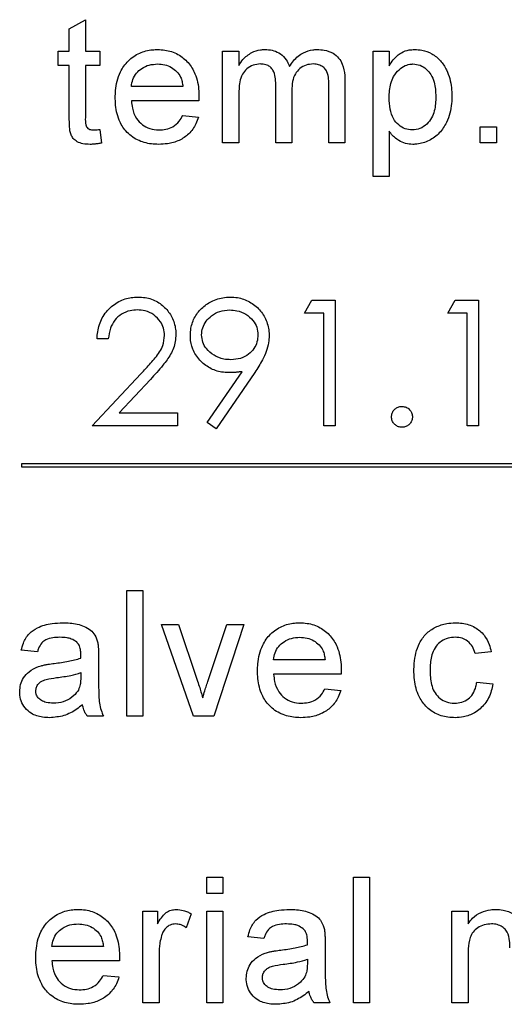
# Model space of a CAD drawing. Extents: x 0.5 to 33.5, y 0.5 to 21.5.
# Drawn here: x 4.9 to 4.9, y 8.3 to 8.4 of the extents above; entities that cross this region are included whole.
import ezdxf

# ---------------------------------------------------------------- set-up
doc = ezdxf.new("R2010")
doc.units = 0
doc.header["$MEASUREMENT"] = 0
doc.layers.get('0').update_dxf_attribs({"linetype": 'CONTINUOUS'})

msp = doc.modelspace()

# ---------------------------------------------------------------- linework, layer by layer
at = {"color": 7, "linetype": 'Continuous'}
for p, q in [((4.856387, 8.403245), (4.857491, 8.403873)), ((4.857491, 8.403873), (4.857491, 8.401713)), ((4.856387, 8.401713), (4.856387, 8.403245)), ((4.855614, 8.400719), (4.855614, 8.401713)), ((4.855614, 8.401713), (4.856387, 8.401713)), ((4.857491, 8.401713), (4.858484, 8.401713)), ((4.858484, 8.401713), (4.858484, 8.400719)), ((4.866912, 8.401713), (4.868016, 8.401713)), ((4.866912, 8.395419), (4.866912, 8.401713)), ((4.868016, 8.401713), (4.868016, 8.400731)), ((4.877233, 8.393101), (4.877233, 8.401713)), ((4.877233, 8.401713), (4.878337, 8.401713)), ((4.878337, 8.401713), (4.878337, 8.400714)), ((4.856387, 8.400719), (4.855614, 8.400719)), ((4.856387, 8.397188), (4.856387, 8.400719)), ((4.857491, 8.400719), (4.857491, 8.397148)), ((4.858484, 8.400719), (4.857491, 8.400719)), ((4.875303, 8.399719), (4.875303, 8.395419)), ((4.864182, 8.399284), (4.860649, 8.399284)), ((4.870555, 8.395419), (4.870555, 8.399434)), ((4.87166, 8.39901), (4.87166, 8.395419)), ((4.874199, 8.395419), (4.874199, 8.399311)), ((4.865281, 8.39829), (4.860649, 8.39829)), ((4.868016, 8.398625), (4.868016, 8.395419)), ((4.86417, 8.397296), (4.865251, 8.397186)), ((4.858484, 8.39633), (4.858595, 8.395404)), ((4.884586, 8.395419), (4.884586, 8.396523)), ((4.884586, 8.396523), (4.88569, 8.396523)), ((4.88569, 8.396523), (4.88569, 8.395419)), ((4.878337, 8.396209), (4.878337, 8.393101)), ((4.868016, 8.395419), (4.866912, 8.395419)), ((4.87166, 8.395419), (4.870555, 8.395419)), ((4.875303, 8.395419), (4.874199, 8.395419)), ((4.88569, 8.395419), (4.884586, 8.395419)), ((4.878337, 8.393101), (4.877233, 8.393101)), ((4.872534, 8.38372), (4.87304, 8.384603)), ((4.87304, 8.384603), (4.874632, 8.384603)), ((4.874632, 8.384603), (4.874632, 8.375991)), ((4.882361, 8.38372), (4.882867, 8.384603)), ((4.882867, 8.384603), (4.884459, 8.384603)), ((4.884459, 8.384603), (4.884459, 8.375991)), ((4.873859, 8.38372), (4.872534, 8.38372)), ((4.873859, 8.375991), (4.873859, 8.38372)), ((4.883686, 8.38372), (4.882361, 8.38372)), ((4.883686, 8.375991), (4.883686, 8.38372)), ((4.859064, 8.381953), (4.858291, 8.381953)), ((4.85796, 8.375991), (4.8613, 8.379556)), ((4.865844, 8.3762), (4.868239, 8.3797)), ((4.869113, 8.379649), (4.866462, 8.37577)), ((4.861959, 8.379174), (4.859804, 8.376875)), ((4.859804, 8.376875), (4.863812, 8.376875)), ((4.863812, 8.376875), (4.863812, 8.375991)), ((4.863812, 8.375991), (4.85796, 8.375991)), ((4.866462, 8.37577), (4.865844, 8.3762)), ((4.874632, 8.375991), (4.873859, 8.375991)), ((4.884459, 8.375991), (4.883686, 8.375991)), ((4.853125, 8.373397), (4.914641, 8.373397)), ((4.853125, 8.373151), (4.853125, 8.373397)), ((4.914641, 8.373151), (4.853125, 8.373151)), ((4.860339, 8.364661), (4.861444, 8.364661)), ((4.860339, 8.356049), (4.860339, 8.364661)), ((4.861444, 8.364661), (4.861444, 8.356049)), ((4.862724, 8.362343), (4.863892, 8.362343)), ((4.864912, 8.356049), (4.862724, 8.362343)), ((4.863892, 8.362343), (4.865147, 8.358573)), ((4.865926, 8.358502), (4.867187, 8.362343)), ((4.868355, 8.362343), (4.866311, 8.356049)), ((4.867187, 8.362343), (4.868355, 8.362343)), ((4.854201, 8.360466), (4.853096, 8.360576)), ((4.885337, 8.360466), (4.884233, 8.360355)), ((4.858396, 8.360129), (4.858396, 8.358782)), ((4.873942, 8.359914), (4.870409, 8.359914)), ((4.857182, 8.35903), (4.857177, 8.358709)), ((4.875041, 8.35892), (4.870409, 8.35892)), ((4.87393, 8.357926), (4.875012, 8.357816)), ((4.884343, 8.358368), (4.885447, 8.358258)), ((4.858728, 8.356049), (4.857623, 8.356049)), ((4.861444, 8.356049), (4.860339, 8.356049)), ((4.866311, 8.356049), (4.864912, 8.356049)), ((4.865816, 8.344976), (4.86692, 8.344976)), ((4.865816, 8.343872), (4.865816, 8.344976)), ((4.86692, 8.344976), (4.86692, 8.343872)), ((4.875886, 8.336364), (4.875886, 8.344976)), ((4.875886, 8.344976), (4.87699, 8.344976)), ((4.87699, 8.344976), (4.87699, 8.336364)), ((4.86692, 8.343872), (4.865816, 8.343872)), ((4.861444, 8.342658), (4.862437, 8.342658)), ((4.861444, 8.336364), (4.861444, 8.342658)), ((4.862437, 8.342658), (4.862437, 8.34178)), ((4.864756, 8.342473), (4.864411, 8.341516)), ((4.865816, 8.342658), (4.86692, 8.342658)), ((4.865816, 8.336364), (4.865816, 8.342658)), ((4.86692, 8.342658), (4.86692, 8.336364)), ((4.882643, 8.336364), (4.882643, 8.342658)), ((4.882643, 8.342658), (4.883747, 8.342658)), ((4.883747, 8.342658), (4.883747, 8.34178)), ((4.869747, 8.340781), (4.868642, 8.340891)), ((4.858728, 8.340229), (4.855194, 8.340229)), ((4.873942, 8.340444), (4.873942, 8.339097)), ((4.862548, 8.339708), (4.862548, 8.336364)), ((4.883747, 8.339739), (4.883747, 8.336364)), ((4.859826, 8.339235), (4.855194, 8.339235)), ((4.872728, 8.339345), (4.872723, 8.339024)), ((4.858715, 8.338241), (4.859797, 8.338131)), ((4.862548, 8.336364), (4.861444, 8.336364)), ((4.86692, 8.336364), (4.865816, 8.336364)), ((4.874274, 8.336364), (4.873169, 8.336364)), ((4.87699, 8.336364), (4.875886, 8.336364)), ((4.883747, 8.336364), (4.882643, 8.336364))]:
    msp.add_line(p, q, dxfattribs=at)
for points, knots in [([(4.859544, 8.398513), (4.859548, 8.398677), (4.859562, 8.399281), (4.859776, 8.4002), (4.860406, 8.401086), (4.861183, 8.401622), (4.861909, 8.401808), (4.862331, 8.40182), (4.862453, 8.401823)], [0, 0, 0, 0, 0.099343, 0.366432, 0.55552, 0.744671, 0.925865, 1, 1, 1, 1]), ([(4.862453, 8.401823), (4.862618, 8.401817), (4.863098, 8.401797), (4.863854, 8.401544), (4.864575, 8.400958), (4.865108, 8.400085), (4.865273, 8.399243), (4.865283, 8.398703), (4.865286, 8.398573)], [0, 0, 0, 0, 0.101635, 0.29698, 0.480716, 0.665631, 0.919393, 1, 1, 1, 1]), ([(4.868016, 8.400731), (4.868106, 8.400869), (4.868338, 8.401225), (4.868847, 8.401625), (4.869398, 8.401807), (4.869709, 8.401819), (4.869814, 8.401823)], [0, 0, 0, 0, 0.224228, 0.576947, 0.857217, 1, 1, 1, 1]), ([(4.869814, 8.401823), (4.869979, 8.401815), (4.87031, 8.401799), (4.870801, 8.401611), (4.871207, 8.401262), (4.8714, 8.400902), (4.871472, 8.400698), (4.871487, 8.400655)], [0, 0, 0, 0, 0.224646, 0.451079, 0.703797, 0.938675, 1, 1, 1, 1]), ([(4.871487, 8.400655), (4.87158, 8.400791), (4.871837, 8.40117), (4.872374, 8.401616), (4.872973, 8.401806), (4.873294, 8.401819), (4.873395, 8.401823)], [0, 0, 0, 0, 0.2109519, 0.5880296, 0.8697829, 1, 1, 1, 1]), ([(4.873395, 8.401823), (4.87356, 8.401816), (4.873937, 8.401799), (4.874464, 8.401617), (4.87489, 8.40126), (4.87519, 8.400736), (4.875294, 8.400198), (4.875301, 8.399828), (4.875303, 8.399719)], [0, 0, 0, 0, 0.152104, 0.348846, 0.503028, 0.656917, 0.898805, 1, 1, 1, 1]), ([(4.878337, 8.400714), (4.878425, 8.400852), (4.878648, 8.4012), (4.879106, 8.401614), (4.879648, 8.401806), (4.879961, 8.401818), (4.880086, 8.401823)], [0, 0, 0, 0, 0.226379, 0.568844, 0.827587, 1, 1, 1, 1]), ([(4.880086, 8.401823), (4.880251, 8.401815), (4.880658, 8.401795), (4.88129, 8.401561), (4.881883, 8.401085), (4.882384, 8.400292), (4.882614, 8.39943), (4.882636, 8.398811), (4.882643, 8.398613)], [0, 0, 0, 0, 0.107366, 0.265456, 0.430515, 0.595418, 0.870382, 1, 1, 1, 1]), ([(4.860649, 8.399284), (4.860672, 8.399448), (4.86072, 8.399778), (4.860976, 8.400217), (4.861369, 8.400559), (4.861873, 8.400794), (4.862254, 8.400817), (4.862448, 8.40083)], [0, 0, 0, 0, 0.188758, 0.379207, 0.565245, 0.77968, 1, 1, 1, 1]), ([(4.862448, 8.40083), (4.862613, 8.40082), (4.862943, 8.400801), (4.863412, 8.400622), (4.863657, 8.400407), (4.863776, 8.400302)], [0, 0, 0, 0, 0.33675, 0.67571, 1, 1, 1, 1]), ([(4.869496, 8.40083), (4.86933, 8.400813), (4.868997, 8.400779), (4.868556, 8.400528), (4.86823, 8.400116), (4.868033, 8.399463), (4.868023, 8.39895), (4.868016, 8.398625)], [0, 0, 0, 0, 0.165109, 0.331137, 0.490213, 0.676794, 1, 1, 1, 1]), ([(4.870555, 8.399434), (4.87055, 8.399598), (4.870539, 8.399929), (4.870416, 8.40034), (4.870205, 8.400621), (4.869937, 8.40078), (4.869687, 8.400827), (4.869528, 8.400829), (4.869496, 8.40083)], [0, 0, 0, 0, 0.246138, 0.494567, 0.627758, 0.761668, 0.95234, 1, 1, 1, 1]), ([(4.873129, 8.40083), (4.872963, 8.400817), (4.872628, 8.400791), (4.872194, 8.40054), (4.871853, 8.400148), (4.871683, 8.399611), (4.871668, 8.399215), (4.87166, 8.39901)], [0, 0, 0, 0, 0.187625, 0.376802, 0.551404, 0.766356, 1, 1, 1, 1]), ([(4.874199, 8.399311), (4.874196, 8.399475), (4.874191, 8.399803), (4.874124, 8.400239), (4.873911, 8.400547), (4.87365, 8.400731), (4.873377, 8.400821), (4.873196, 8.400827), (4.873129, 8.40083)], [0, 0, 0, 0, 0.230835, 0.463621, 0.604565, 0.744829, 0.906989, 1, 1, 1, 1]), ([(4.878337, 8.398514), (4.878341, 8.398678), (4.878356, 8.399174), (4.878532, 8.399876), (4.878974, 8.400434), (4.879406, 8.400738), (4.879752, 8.400825), (4.879934, 8.400829), (4.879964, 8.40083)], [0, 0, 0, 0, 0.1569202, 0.4749444, 0.6678953, 0.8262368, 0.9718527, 1, 1, 1, 1]), ([(4.879964, 8.40083), (4.880131, 8.400813), (4.880467, 8.40078), (4.880891, 8.400493), (4.881233, 8.400096), (4.881501, 8.399453), (4.881524, 8.398929), (4.881539, 8.398597)], [0, 0, 0, 0, 0.16337, 0.32755, 0.487858, 0.675433, 1, 1, 1, 1]), ([(4.863776, 8.400302), (4.863867, 8.400185), (4.864026, 8.399979), (4.864136, 8.399619), (4.864166, 8.399397), (4.864182, 8.399284)], [0, 0, 0, 0, 0.394825, 0.693002, 1, 1, 1, 1]), ([(4.862512, 8.395309), (4.862348, 8.395315), (4.861852, 8.395332), (4.861035, 8.395561), (4.860254, 8.396161), (4.859716, 8.397055), (4.859556, 8.397871), (4.859547, 8.398391), (4.859544, 8.398513)], [0, 0, 0, 0, 0.099915, 0.302071, 0.504766, 0.683114, 0.926027, 1, 1, 1, 1]), ([(4.860649, 8.39829), (4.860665, 8.398127), (4.860706, 8.397708), (4.860933, 8.397117), (4.861381, 8.396638), (4.86192, 8.396349), (4.862323, 8.396318), (4.862529, 8.396303)], [0, 0, 0, 0, 0.1618357, 0.4138342, 0.6058517, 0.7981032, 1, 1, 1, 1]), ([(4.865286, 8.398573), (4.865285, 8.398532), (4.865285, 8.398464), (4.865283, 8.39837), (4.865281, 8.398317), (4.865281, 8.39829)], [0, 0, 0, 0, 0.434798, 0.717264, 1, 1, 1, 1]), ([(4.879919, 8.396303), (4.879752, 8.396318), (4.879416, 8.396349), (4.878963, 8.396637), (4.87858, 8.397092), (4.878367, 8.397757), (4.878347, 8.398251), (4.878337, 8.398514)], [0, 0, 0, 0, 0.163336, 0.328006, 0.51368, 0.740331, 1, 1, 1, 1]), ([(4.881539, 8.398597), (4.881535, 8.398433), (4.881523, 8.397938), (4.88137, 8.397247), (4.880934, 8.396684), (4.880466, 8.39636), (4.880099, 8.396321), (4.879919, 8.396303)], [0, 0, 0, 0, 0.156957, 0.474877, 0.651896, 0.829249, 1, 1, 1, 1]), ([(4.882643, 8.398613), (4.882638, 8.398449), (4.882622, 8.397834), (4.882392, 8.396936), (4.881817, 8.396056), (4.881095, 8.395538), (4.880436, 8.395328), (4.880052, 8.395313), (4.879957, 8.395309)], [0, 0, 0, 0, 0.103775, 0.388718, 0.57259, 0.756974, 0.940028, 1, 1, 1, 1]), ([(4.857817, 8.395309), (4.857652, 8.395315), (4.857348, 8.395325), (4.856942, 8.395465), (4.856662, 8.395694), (4.856445, 8.396043), (4.856398, 8.396561), (4.856391, 8.396967), (4.856387, 8.397188)], [0, 0, 0, 0, 0.177147, 0.327048, 0.453237, 0.559874, 0.760978, 1, 1, 1, 1]), ([(4.857491, 8.397148), (4.857487, 8.396982), (4.857481, 8.396768), (4.857562, 8.396517), (4.857661, 8.396403), (4.857816, 8.396316), (4.857955, 8.396305), (4.858041, 8.396303), (4.858052, 8.396303)], [0, 0, 0, 0, 0.4142388, 0.534987, 0.6557514, 0.7831186, 0.9743489, 1, 1, 1, 1]), ([(4.865251, 8.397186), (4.865198, 8.39703), (4.865054, 8.396606), (4.864626, 8.396012), (4.863932, 8.395541), (4.8632, 8.395336), (4.862718, 8.395317), (4.862512, 8.395309)], [0, 0, 0, 0, 0.137634, 0.374072, 0.597214, 0.827249, 1, 1, 1, 1]), ([(4.862529, 8.396303), (4.862694, 8.396311), (4.863025, 8.396327), (4.863526, 8.396505), (4.863931, 8.396848), (4.864096, 8.397158), (4.86417, 8.397296)], [0, 0, 0, 0, 0.2421648, 0.4861867, 0.7698987, 1, 1, 1, 1]), ([(4.858052, 8.396303), (4.858093, 8.396303), (4.858175, 8.396305), (4.858319, 8.396314), (4.858422, 8.396324), (4.858484, 8.39633)], [0, 0, 0, 0, 0.283627, 0.567046, 1, 1, 1, 1]), ([(4.879957, 8.395309), (4.879791, 8.39532), (4.879459, 8.395342), (4.878919, 8.39559), (4.878554, 8.395913), (4.878371, 8.396163), (4.878337, 8.396209)], [0, 0, 0, 0, 0.257034, 0.515578, 0.910517, 1, 1, 1, 1]), ([(4.858595, 8.395404), (4.858515, 8.395388), (4.858346, 8.395354), (4.858087, 8.395317), (4.857907, 8.395312), (4.857817, 8.395309)], [0, 0, 0, 0, 0.3134576, 0.6557008, 1, 1, 1, 1]), ([(4.858291, 8.381953), (4.858302, 8.382117), (4.858333, 8.382613), (4.858604, 8.383424), (4.859239, 8.384206), (4.860069, 8.384703), (4.860723, 8.384817), (4.861056, 8.384823), (4.8611, 8.384824)], [0, 0, 0, 0, 0.110547, 0.334287, 0.56164, 0.775261, 0.970897, 1, 1, 1, 1]), ([(4.8611, 8.384824), (4.861264, 8.384817), (4.861727, 8.384798), (4.862447, 8.384552), (4.863107, 8.383986), (4.86357, 8.383258), (4.863691, 8.38264), (4.8637, 8.382307), (4.863701, 8.382264)], [0, 0, 0, 0, 0.121376, 0.342358, 0.545637, 0.753501, 0.968443, 1, 1, 1, 1]), ([(4.864695, 8.382186), (4.864703, 8.382351), (4.864723, 8.382795), (4.864977, 8.383491), (4.865512, 8.384151), (4.866262, 8.384625), (4.866938, 8.384808), (4.867346, 8.384821), (4.867436, 8.384824)], [0, 0, 0, 0, 0.11664, 0.315276, 0.5133, 0.709525, 0.936173, 1, 1, 1, 1]), ([(4.867436, 8.384824), (4.867601, 8.384816), (4.868056, 8.384795), (4.868779, 8.384533), (4.869476, 8.383986), (4.869946, 8.383223), (4.870092, 8.382588), (4.870103, 8.382232), (4.870105, 8.382178)], [0, 0, 0, 0, 0.1181673, 0.3274817, 0.540662, 0.7438791, 0.9608601, 1, 1, 1, 1]), ([(4.86106, 8.383941), (4.860895, 8.383932), (4.860516, 8.38391), (4.859961, 8.38368), (4.859487, 8.383252), (4.859161, 8.382657), (4.859098, 8.382202), (4.859064, 8.381953)], [0, 0, 0, 0, 0.158019, 0.362898, 0.56232, 0.761065, 1, 1, 1, 1]), ([(4.862928, 8.382195), (4.862916, 8.382361), (4.86289, 8.382695), (4.862632, 8.383193), (4.862202, 8.383626), (4.861635, 8.383904), (4.861237, 8.383929), (4.86106, 8.383941)], [0, 0, 0, 0, 0.17495, 0.351182, 0.580462, 0.812928, 1, 1, 1, 1]), ([(4.865468, 8.382229), (4.865482, 8.382396), (4.865509, 8.38273), (4.865762, 8.383185), (4.866159, 8.383576), (4.866716, 8.383886), (4.867163, 8.383922), (4.867397, 8.383941)], [0, 0, 0, 0, 0.173788, 0.348578, 0.533101, 0.755898, 1, 1, 1, 1]), ([(4.867397, 8.383941), (4.867562, 8.383932), (4.867948, 8.383911), (4.868518, 8.38367), (4.868986, 8.383262), (4.869286, 8.38276), (4.869317, 8.382406), (4.869332, 8.382229)], [0, 0, 0, 0, 0.172501, 0.404195, 0.632263, 0.815815, 1, 1, 1, 1]), ([(4.8613, 8.379556), (4.861413, 8.379674), (4.861754, 8.380031), (4.862295, 8.380641), (4.862845, 8.381387), (4.862904, 8.381958), (4.862928, 8.382195)], [0, 0, 0, 0, 0.154989, 0.465169, 0.777738, 1, 1, 1, 1]), ([(4.863701, 8.382264), (4.863693, 8.3821), (4.863671, 8.381623), (4.863379, 8.380875), (4.862748, 8.380035), (4.86225, 8.379492), (4.861959, 8.379174)], [0, 0, 0, 0, 0.135469, 0.392778, 0.644734, 1, 1, 1, 1]), ([(4.867333, 8.379635), (4.867168, 8.379642), (4.866716, 8.379663), (4.865999, 8.379913), (4.865303, 8.380467), (4.864821, 8.381204), (4.864703, 8.381824), (4.864696, 8.382141), (4.864695, 8.382186)], [0, 0, 0, 0, 0.120976, 0.333092, 0.545306, 0.766715, 0.966482, 1, 1, 1, 1]), ([(4.867476, 8.380518), (4.867311, 8.380527), (4.866908, 8.380548), (4.866302, 8.38079), (4.865811, 8.381215), (4.865513, 8.38172), (4.865483, 8.38206), (4.865468, 8.382229)], [0, 0, 0, 0, 0.169046, 0.413954, 0.653261, 0.82665, 1, 1, 1, 1]), ([(4.869332, 8.382229), (4.869321, 8.382064), (4.869297, 8.381731), (4.869064, 8.381265), (4.868688, 8.380858), (4.868136, 8.380564), (4.867703, 8.380534), (4.867476, 8.380518)], [0, 0, 0, 0, 0.175741, 0.352645, 0.542243, 0.759606, 1, 1, 1, 1]), ([(4.870105, 8.382178), (4.870096, 8.382013), (4.870063, 8.381432), (4.869706, 8.380561), (4.869297, 8.379931), (4.869113, 8.379649)], [0, 0, 0, 0, 0.17908, 0.632521, 1, 1, 1, 1]), ([(4.868239, 8.3797), (4.868157, 8.37969), (4.867994, 8.37967), (4.867693, 8.379643), (4.867472, 8.379638), (4.867333, 8.379635)], [0, 0, 0, 0, 0.2707432, 0.5416484, 1, 1, 1, 1]), ([(4.878497, 8.376598), (4.878504, 8.376682), (4.878518, 8.376845), (4.878647, 8.377059), (4.878829, 8.377224), (4.879033, 8.377306), (4.879166, 8.377313), (4.879214, 8.377316)], [0, 0, 0, 0, 0.220225, 0.433245, 0.645564, 0.87051, 1, 1, 1, 1]), ([(4.879214, 8.377316), (4.879317, 8.377305), (4.879515, 8.377284), (4.879739, 8.377107), (4.879893, 8.376894), (4.879926, 8.376713), (4.879931, 8.376614), (4.879932, 8.376598)], [0, 0, 0, 0, 0.270245, 0.520574, 0.735711, 0.958863, 1, 1, 1, 1]), ([(4.879214, 8.375881), (4.879131, 8.375889), (4.878968, 8.375904), (4.878753, 8.376032), (4.87859, 8.376217), (4.878507, 8.376419), (4.878499, 8.376551), (4.878497, 8.376598)], [0, 0, 0, 0, 0.220672, 0.434107, 0.647321, 0.873262, 1, 1, 1, 1]), ([(4.879932, 8.376598), (4.879925, 8.376515), (4.879911, 8.376351), (4.879778, 8.376138), (4.879597, 8.375974), (4.879395, 8.375891), (4.879264, 8.375884), (4.879214, 8.375881)], [0, 0, 0, 0, 0.220167, 0.435124, 0.649121, 0.868159, 1, 1, 1, 1]), ([(4.853096, 8.360576), (4.853138, 8.360735), (4.853244, 8.361147), (4.853586, 8.36173), (4.854295, 8.362206), (4.855106, 8.362423), (4.855701, 8.362444), (4.855948, 8.362453)], [0, 0, 0, 0, 0.131579, 0.340514, 0.523006, 0.802063, 1, 1, 1, 1]), ([(4.855948, 8.362453), (4.856112, 8.36245), (4.856608, 8.362441), (4.857273, 8.362301), (4.85785, 8.361986), (4.858193, 8.361589), (4.858288, 8.361261), (4.858343, 8.361073)], [0, 0, 0, 0, 0.163081, 0.492822, 0.663718, 0.807841, 1, 1, 1, 1]), ([(4.869305, 8.359143), (4.869309, 8.359306), (4.869322, 8.359911), (4.869537, 8.36083), (4.870166, 8.361716), (4.870943, 8.362252), (4.87167, 8.362438), (4.872091, 8.36245), (4.872214, 8.362453)], [0, 0, 0, 0, 0.099344, 0.366429, 0.55552, 0.744697, 0.925893, 1, 1, 1, 1]), ([(4.872214, 8.362453), (4.872378, 8.362447), (4.872858, 8.362427), (4.873614, 8.362174), (4.874335, 8.361589), (4.874868, 8.360715), (4.875034, 8.359873), (4.875044, 8.359333), (4.875046, 8.359203)], [0, 0, 0, 0, 0.101662, 0.296979, 0.480735, 0.665616, 0.919395, 1, 1, 1, 1]), ([(4.880037, 8.359172), (4.880041, 8.359336), (4.880057, 8.359977), (4.880267, 8.360883), (4.880842, 8.36173), (4.881515, 8.362183), (4.88221, 8.362421), (4.882671, 8.362444), (4.882861, 8.362453)], [0, 0, 0, 0, 0.10079, 0.394086, 0.555569, 0.717329, 0.883566, 1, 1, 1, 1]), ([(4.882861, 8.362453), (4.883025, 8.362447), (4.883491, 8.36243), (4.884222, 8.362202), (4.884862, 8.361655), (4.885203, 8.361038), (4.885297, 8.360634), (4.885337, 8.360466)], [0, 0, 0, 0, 0.1418848, 0.4023054, 0.6431584, 0.8506751, 1, 1, 1, 1]), ([(4.85575, 8.361459), (4.855586, 8.361454), (4.855257, 8.361444), (4.854815, 8.361339), (4.85447, 8.361068), (4.854296, 8.360763), (4.854225, 8.360543), (4.854201, 8.360466)], [0, 0, 0, 0, 0.243905, 0.489773, 0.657349, 0.879545, 1, 1, 1, 1]), ([(4.856897, 8.361127), (4.856778, 8.361207), (4.856575, 8.361344), (4.856176, 8.361441), (4.855913, 8.361453), (4.85575, 8.361459)], [0, 0, 0, 0, 0.350195, 0.598653, 1, 1, 1, 1]), ([(4.857182, 8.360281), (4.857179, 8.360363), (4.857174, 8.360562), (4.857112, 8.360846), (4.85699, 8.361041), (4.856911, 8.361113), (4.856897, 8.361127)], [0, 0, 0, 0, 0.2683365, 0.6511535, 0.9357761, 1, 1, 1, 1]), ([(4.870409, 8.359914), (4.870433, 8.360078), (4.870481, 8.360408), (4.870736, 8.360847), (4.87113, 8.361189), (4.871633, 8.361423), (4.872015, 8.361447), (4.872209, 8.361459)], [0, 0, 0, 0, 0.188764, 0.379231, 0.565203, 0.779632, 1, 1, 1, 1]), ([(4.872209, 8.361459), (4.872373, 8.36145), (4.872704, 8.361431), (4.873173, 8.361252), (4.873417, 8.361037), (4.873537, 8.360932)], [0, 0, 0, 0, 0.336781, 0.67568, 1, 1, 1, 1]), ([(4.882868, 8.361459), (4.882702, 8.361449), (4.882369, 8.361427), (4.881907, 8.361207), (4.881527, 8.36085), (4.881228, 8.36025), (4.881147, 8.359675), (4.881142, 8.359282), (4.881141, 8.359201)], [0, 0, 0, 0, 0.154008, 0.309354, 0.467095, 0.632476, 0.924751, 1, 1, 1, 1]), ([(4.884233, 8.360355), (4.884183, 8.360514), (4.884081, 8.360833), (4.883756, 8.361199), (4.883332, 8.361425), (4.883028, 8.361448), (4.882868, 8.361459)], [0, 0, 0, 0, 0.259945, 0.523644, 0.749437, 1, 1, 1, 1]), ([(4.858343, 8.361073), (4.858355, 8.360992), (4.85838, 8.360829), (4.858391, 8.360514), (4.858394, 8.360281), (4.858396, 8.360129)], [0, 0, 0, 0, 0.260233, 0.520363, 1, 1, 1, 1]), ([(4.873537, 8.360932), (4.873627, 8.360815), (4.873786, 8.360609), (4.873896, 8.360249), (4.873927, 8.360027), (4.873942, 8.359914)], [0, 0, 0, 0, 0.394817, 0.692987, 1, 1, 1, 1]), ([(4.855356, 8.359662), (4.855519, 8.359683), (4.855844, 8.359726), (4.856457, 8.359823), (4.856896, 8.359946), (4.857177, 8.360024)], [0, 0, 0, 0, 0.264848, 0.529729, 1, 1, 1, 1]), ([(4.857177, 8.360024), (4.857177, 8.360067), (4.857178, 8.360131), (4.857181, 8.360217), (4.857182, 8.36026), (4.857182, 8.360281)], [0, 0, 0, 0, 0.500112, 0.750112, 1, 1, 1, 1]), ([(4.852986, 8.357718), (4.852997, 8.357883), (4.85302, 8.358216), (4.853242, 8.358699), (4.853646, 8.359163), (4.854102, 8.359394), (4.854394, 8.359486), (4.854449, 8.359503)], [0, 0, 0, 0, 0.199074, 0.399369, 0.630276, 0.929995, 1, 1, 1, 1]), ([(4.854449, 8.359503), (4.854529, 8.359523), (4.854688, 8.359562), (4.854991, 8.359613), (4.855214, 8.359643), (4.855356, 8.359662)], [0, 0, 0, 0, 0.267, 0.53387, 1, 1, 1, 1]), ([(4.872272, 8.355939), (4.872108, 8.355945), (4.871612, 8.355962), (4.870795, 8.35619), (4.870015, 8.356791), (4.869477, 8.357685), (4.869317, 8.358501), (4.869307, 8.359021), (4.869305, 8.359143)], [0, 0, 0, 0, 0.099887, 0.302073, 0.504771, 0.683105, 0.926027, 1, 1, 1, 1]), ([(4.875046, 8.359203), (4.875046, 8.359162), (4.875045, 8.359094), (4.875043, 8.359), (4.875042, 8.358947), (4.875041, 8.35892)], [0, 0, 0, 0, 0.434798, 0.717264, 1, 1, 1, 1]), ([(4.882863, 8.355939), (4.882699, 8.355945), (4.882222, 8.355962), (4.881463, 8.3562), (4.880748, 8.356769), (4.880229, 8.357615), (4.880054, 8.358455), (4.880041, 8.359011), (4.880037, 8.359172)], [0, 0, 0, 0, 0.101657, 0.295258, 0.48008, 0.655475, 0.89999, 1, 1, 1, 1]), ([(4.881141, 8.359201), (4.881145, 8.359038), (4.881158, 8.358542), (4.881299, 8.357867), (4.881711, 8.35732), (4.882145, 8.357035), (4.882539, 8.35694), (4.882767, 8.356934), (4.882825, 8.356933)], [0, 0, 0, 0, 0.154313, 0.466749, 0.62634, 0.785822, 0.94562, 1, 1, 1, 1]), ([(4.85409, 8.35778), (4.854099, 8.357863), (4.854117, 8.358039), (4.854257, 8.358267), (4.854486, 8.358459), (4.854916, 8.358607), (4.855277, 8.358655), (4.85552, 8.358687)], [0, 0, 0, 0, 0.132897, 0.2809662, 0.4160624, 0.6053339, 1, 1, 1, 1]), ([(4.85552, 8.358687), (4.855683, 8.358709), (4.856008, 8.358753), (4.856567, 8.35885), (4.856953, 8.358963), (4.857182, 8.35903)], [0, 0, 0, 0, 0.289742, 0.579503, 1, 1, 1, 1]), ([(4.857177, 8.358709), (4.857175, 8.358628), (4.857171, 8.358464), (4.85714, 8.358165), (4.857061, 8.357962), (4.857013, 8.357837)], [0, 0, 0, 0, 0.275003, 0.550301, 1, 1, 1, 1]), ([(4.858396, 8.358782), (4.858397, 8.358618), (4.858399, 8.358125), (4.858405, 8.357305), (4.85851, 8.356538), (4.858686, 8.356142), (4.858728, 8.356049)], [0, 0, 0, 0, 0.177393, 0.532317, 0.890303, 1, 1, 1, 1]), ([(4.865147, 8.358573), (4.865199, 8.358418), (4.865297, 8.358131), (4.865427, 8.357707), (4.865502, 8.357439), (4.86554, 8.357305)], [0, 0, 0, 0, 0.370612, 0.685201, 1, 1, 1, 1]), ([(4.86554, 8.357305), (4.865586, 8.357463), (4.865667, 8.357743), (4.865799, 8.358141), (4.865884, 8.358382), (4.865926, 8.358502)], [0, 0, 0, 0, 0.391123, 0.695531, 1, 1, 1, 1]), ([(4.870409, 8.35892), (4.870425, 8.358756), (4.870467, 8.358338), (4.870694, 8.357747), (4.871142, 8.357268), (4.871681, 8.356979), (4.872083, 8.356948), (4.87229, 8.356933)], [0, 0, 0, 0, 0.161838, 0.413812, 0.605857, 0.798061, 1, 1, 1, 1]), ([(4.855046, 8.355939), (4.854882, 8.355945), (4.854446, 8.35596), (4.853832, 8.356153), (4.85334, 8.356586), (4.853057, 8.357074), (4.852992, 8.357474), (4.852987, 8.357686), (4.852986, 8.357718)], [0, 0, 0, 0, 0.161001, 0.42763, 0.609919, 0.792228, 0.968976, 1, 1, 1, 1]), ([(4.855298, 8.356933), (4.855133, 8.35694), (4.854847, 8.356952), (4.854486, 8.357092), (4.854247, 8.357297), (4.854108, 8.357534), (4.854096, 8.357705), (4.85409, 8.35778)], [0, 0, 0, 0, 0.299609, 0.517389, 0.690796, 0.8648, 1, 1, 1, 1]), ([(4.857013, 8.357837), (4.856916, 8.357701), (4.856687, 8.35738), (4.856142, 8.357056), (4.85564, 8.35694), (4.855357, 8.356934), (4.855298, 8.356933)], [0, 0, 0, 0, 0.245383, 0.580736, 0.91192, 1, 1, 1, 1]), ([(4.875012, 8.357816), (4.874959, 8.35766), (4.874815, 8.357236), (4.874386, 8.356642), (4.873693, 8.356171), (4.87296, 8.355966), (4.872479, 8.355947), (4.872272, 8.355939)], [0, 0, 0, 0, 0.1376313, 0.3740887, 0.5972265, 0.8272506, 1, 1, 1, 1]), ([(4.87229, 8.356933), (4.872454, 8.356941), (4.872785, 8.356957), (4.873286, 8.357135), (4.873692, 8.357478), (4.873857, 8.357788), (4.87393, 8.357926)], [0, 0, 0, 0, 0.242105, 0.486206, 0.769956, 1, 1, 1, 1]), ([(4.882825, 8.356933), (4.882991, 8.356944), (4.883325, 8.356968), (4.88377, 8.357196), (4.884115, 8.357581), (4.884279, 8.357996), (4.884327, 8.358275), (4.884343, 8.358368)], [0, 0, 0, 0, 0.215186, 0.432277, 0.631047, 0.877161, 1, 1, 1, 1]), ([(4.885447, 8.358258), (4.885417, 8.358096), (4.885323, 8.357607), (4.884956, 8.356866), (4.884255, 8.35625), (4.883517, 8.35597), (4.883053, 8.355948), (4.882863, 8.355939)], [0, 0, 0, 0, 0.129599, 0.39247, 0.634301, 0.850382, 1, 1, 1, 1]), ([(4.857292, 8.356822), (4.857163, 8.356722), (4.856773, 8.356418), (4.856034, 8.356016), (4.855373, 8.355964), (4.855046, 8.355939)], [0, 0, 0, 0, 0.20008, 0.603675, 1, 1, 1, 1]), ([(4.857623, 8.356049), (4.857576, 8.356116), (4.85748, 8.356251), (4.857362, 8.35651), (4.857318, 8.356706), (4.857292, 8.356822)], [0, 0, 0, 0, 0.290166, 0.581035, 1, 1, 1, 1]), ([(4.85409, 8.339458), (4.854094, 8.339621), (4.854107, 8.340226), (4.854322, 8.341145), (4.854951, 8.342031), (4.855729, 8.342567), (4.856455, 8.342753), (4.856876, 8.342765), (4.856999, 8.342768)], [0, 0, 0, 0, 0.09933, 0.366418, 0.555523, 0.744694, 0.925892, 1, 1, 1, 1]), ([(4.856999, 8.342768), (4.857163, 8.342762), (4.857643, 8.342742), (4.858399, 8.342489), (4.859121, 8.341903), (4.859654, 8.34103), (4.859819, 8.340188), (4.859829, 8.339648), (4.859832, 8.339518)], [0, 0, 0, 0, 0.101632, 0.296972, 0.480726, 0.665619, 0.919395, 1, 1, 1, 1]), ([(4.862437, 8.34178), (4.862522, 8.34192), (4.862692, 8.342202), (4.862995, 8.34255), (4.863367, 8.342739), (4.863607, 8.342759), (4.863723, 8.342768)], [0, 0, 0, 0, 0.288401, 0.57895, 0.797286, 1, 1, 1, 1]), ([(4.863723, 8.342768), (4.863888, 8.342754), (4.86415, 8.342732), (4.864494, 8.342611), (4.864668, 8.342519), (4.864756, 8.342473)], [0, 0, 0, 0, 0.4555904, 0.7254752, 1, 1, 1, 1]), ([(4.868642, 8.340891), (4.868684, 8.34105), (4.86879, 8.341462), (4.869132, 8.342045), (4.869841, 8.342521), (4.870652, 8.342738), (4.871247, 8.342759), (4.871494, 8.342768)], [0, 0, 0, 0, 0.131563, 0.340524, 0.522999, 0.802057, 1, 1, 1, 1]), ([(4.871494, 8.342768), (4.871658, 8.342765), (4.872154, 8.342756), (4.87282, 8.342616), (4.873396, 8.342301), (4.873739, 8.341904), (4.873834, 8.341576), (4.873889, 8.341388)], [0, 0, 0, 0, 0.163123, 0.492803, 0.663746, 0.807832, 1, 1, 1, 1]), ([(4.883747, 8.34178), (4.883846, 8.341912), (4.884087, 8.342233), (4.88462, 8.342595), (4.885193, 8.342752), (4.885542, 8.342764), (4.885664, 8.342768)], [0, 0, 0, 0, 0.219422, 0.535135, 0.83754, 1, 1, 1, 1]), ([(4.885664, 8.342768), (4.885828, 8.34276), (4.886252, 8.34274), (4.886821, 8.342527), (4.887293, 8.342152), (4.887546, 8.341715), (4.887626, 8.3414), (4.887665, 8.341247)], [0, 0, 0, 0, 0.179385, 0.462167, 0.645079, 0.827943, 1, 1, 1, 1]), ([(4.855194, 8.340229), (4.855218, 8.340393), (4.855266, 8.340723), (4.855521, 8.341162), (4.855915, 8.341504), (4.856418, 8.341738), (4.8568, 8.341762), (4.856994, 8.341774)], [0, 0, 0, 0, 0.188765, 0.379209, 0.5652, 0.77963, 1, 1, 1, 1]), ([(4.856994, 8.341774), (4.857158, 8.341765), (4.857489, 8.341746), (4.857958, 8.341567), (4.858202, 8.341352), (4.858322, 8.341247)], [0, 0, 0, 0, 0.336785, 0.675706, 1, 1, 1, 1]), ([(4.863679, 8.341774), (4.863553, 8.341759), (4.863301, 8.341729), (4.863002, 8.341501), (4.86281, 8.341237), (4.862746, 8.34105), (4.862719, 8.340969)], [0, 0, 0, 0, 0.279287, 0.560506, 0.807709, 1, 1, 1, 1]), ([(4.864411, 8.341516), (4.864342, 8.341561), (4.864214, 8.341644), (4.86397, 8.341748), (4.863789, 8.341765), (4.863679, 8.341774)], [0, 0, 0, 0, 0.312798, 0.58241, 1, 1, 1, 1]), ([(4.871296, 8.341774), (4.871132, 8.341769), (4.870803, 8.341759), (4.870361, 8.341654), (4.870016, 8.341383), (4.869842, 8.341078), (4.869771, 8.340858), (4.869747, 8.340781)], [0, 0, 0, 0, 0.243908, 0.489697, 0.657331, 0.87952, 1, 1, 1, 1]), ([(4.872443, 8.341441), (4.872324, 8.341522), (4.872121, 8.341658), (4.871722, 8.341756), (4.871459, 8.341768), (4.871296, 8.341774)], [0, 0, 0, 0, 0.350258, 0.598701, 1, 1, 1, 1]), ([(4.885357, 8.341774), (4.885191, 8.341762), (4.884858, 8.341738), (4.884426, 8.341529), (4.884076, 8.341237), (4.883834, 8.340738), (4.883754, 8.340223), (4.883749, 8.33985), (4.883747, 8.339739)], [0, 0, 0, 0, 0.16741, 0.336123, 0.478089, 0.62093, 0.887147, 1, 1, 1, 1]), ([(4.886618, 8.340122), (4.886615, 8.340285), (4.886608, 8.340651), (4.886516, 8.341141), (4.88624, 8.341486), (4.885932, 8.341679), (4.885625, 8.341765), (4.885425, 8.341772), (4.885357, 8.341774)], [0, 0, 0, 0, 0.206514, 0.461868, 0.605809, 0.749137, 0.913787, 1, 1, 1, 1]), ([(4.858322, 8.341247), (4.858412, 8.341129), (4.858571, 8.340924), (4.858681, 8.340564), (4.858712, 8.340341), (4.858728, 8.340229)], [0, 0, 0, 0, 0.3948754, 0.6930485, 1, 1, 1, 1]), ([(4.862719, 8.340969), (4.862678, 8.340809), (4.862606, 8.340524), (4.862556, 8.3401), (4.86255, 8.339839), (4.862548, 8.339708)], [0, 0, 0, 0, 0.385786, 0.691815, 1, 1, 1, 1]), ([(4.872728, 8.340596), (4.872726, 8.340678), (4.87272, 8.340877), (4.872658, 8.341161), (4.872536, 8.341356), (4.872458, 8.341428), (4.872443, 8.341441)], [0, 0, 0, 0, 0.268354, 0.651119, 0.935827, 1, 1, 1, 1]), ([(4.873889, 8.341388), (4.873901, 8.341307), (4.873926, 8.341144), (4.873937, 8.340829), (4.87394, 8.340596), (4.873942, 8.340444)], [0, 0, 0, 0, 0.260236, 0.52032, 1, 1, 1, 1]), ([(4.870903, 8.339977), (4.871065, 8.339998), (4.871391, 8.340041), (4.872003, 8.340138), (4.872442, 8.340261), (4.872723, 8.340339)], [0, 0, 0, 0, 0.2648744, 0.5297768, 1, 1, 1, 1]), ([(4.872723, 8.340339), (4.872723, 8.340382), (4.872724, 8.340446), (4.872727, 8.340532), (4.872728, 8.340575), (4.872728, 8.340596)], [0, 0, 0, 0, 0.499975, 0.749901, 1, 1, 1, 1]), ([(4.857057, 8.336254), (4.856893, 8.336259), (4.856397, 8.336277), (4.85558, 8.336505), (4.8548, 8.337106), (4.854262, 8.338), (4.854102, 8.338816), (4.854092, 8.339336), (4.85409, 8.339458)], [0, 0, 0, 0, 0.099885, 0.302065, 0.504769, 0.683116, 0.926028, 1, 1, 1, 1]), ([(4.859832, 8.339518), (4.859831, 8.339477), (4.85983, 8.339409), (4.859828, 8.339315), (4.859827, 8.339262), (4.859826, 8.339235)], [0, 0, 0, 0, 0.43466, 0.717449, 1, 1, 1, 1]), ([(4.868532, 8.338033), (4.868543, 8.338198), (4.868566, 8.33853), (4.868788, 8.339014), (4.869192, 8.339478), (4.869648, 8.339709), (4.86994, 8.339801), (4.869995, 8.339818)], [0, 0, 0, 0, 0.199066, 0.399373, 0.630295, 0.929981, 1, 1, 1, 1]), ([(4.869995, 8.339818), (4.870075, 8.339838), (4.870234, 8.339877), (4.870537, 8.339928), (4.870761, 8.339958), (4.870903, 8.339977)], [0, 0, 0, 0, 0.266945, 0.533934, 1, 1, 1, 1]), ([(4.855194, 8.339235), (4.85521, 8.339071), (4.855252, 8.338653), (4.855479, 8.338062), (4.855927, 8.337583), (4.856466, 8.337294), (4.856868, 8.337263), (4.857075, 8.337247)], [0, 0, 0, 0, 0.16185, 0.413833, 0.605871, 0.798068, 1, 1, 1, 1]), ([(4.869636, 8.338095), (4.869645, 8.338178), (4.869663, 8.338354), (4.869803, 8.338582), (4.870032, 8.338773), (4.870462, 8.338922), (4.870823, 8.33897), (4.871066, 8.339002)], [0, 0, 0, 0, 0.132879, 0.28091, 0.416088, 0.605353, 1, 1, 1, 1]), ([(4.871066, 8.339002), (4.871229, 8.339024), (4.871554, 8.339068), (4.872113, 8.339165), (4.872499, 8.339278), (4.872728, 8.339345)], [0, 0, 0, 0, 0.289662, 0.579421, 1, 1, 1, 1]), ([(4.872723, 8.339024), (4.872721, 8.338943), (4.872718, 8.338778), (4.872687, 8.33848), (4.872608, 8.338277), (4.872559, 8.338152)], [0, 0, 0, 0, 0.274998, 0.550378, 1, 1, 1, 1]), ([(4.873942, 8.339097), (4.873943, 8.338933), (4.873945, 8.33844), (4.873951, 8.33762), (4.874056, 8.336853), (4.874232, 8.336457), (4.874274, 8.336364)], [0, 0, 0, 0, 0.177417, 0.532335, 0.890305, 1, 1, 1, 1]), ([(4.859797, 8.338131), (4.859744, 8.337975), (4.8596, 8.337551), (4.859171, 8.336957), (4.858478, 8.336486), (4.857745, 8.33628), (4.857264, 8.336262), (4.857057, 8.336254)], [0, 0, 0, 0, 0.13763, 0.374102, 0.597226, 0.827254, 1, 1, 1, 1]), ([(4.857075, 8.337247), (4.85724, 8.337256), (4.85757, 8.337272), (4.858071, 8.33745), (4.858477, 8.337793), (4.858642, 8.338103), (4.858715, 8.338241)], [0, 0, 0, 0, 0.242113, 0.48622, 0.769951, 1, 1, 1, 1]), ([(4.872559, 8.338152), (4.872462, 8.338016), (4.872233, 8.337695), (4.871688, 8.337371), (4.871186, 8.337255), (4.870903, 8.337249), (4.870844, 8.337247)], [0, 0, 0, 0, 0.245383, 0.580816, 0.911992, 1, 1, 1, 1]), ([(4.870592, 8.336254), (4.870428, 8.33626), (4.869992, 8.336275), (4.869378, 8.336468), (4.868886, 8.336901), (4.868603, 8.337389), (4.868538, 8.337789), (4.868533, 8.338001), (4.868532, 8.338033)], [0, 0, 0, 0, 0.161005, 0.427587, 0.609932, 0.792221, 0.96895, 1, 1, 1, 1]), ([(4.870844, 8.337247), (4.870679, 8.337255), (4.870393, 8.337267), (4.870032, 8.337407), (4.869793, 8.337612), (4.869654, 8.337849), (4.869642, 8.33802), (4.869636, 8.338095)], [0, 0, 0, 0, 0.299687, 0.517374, 0.690742, 0.86482, 1, 1, 1, 1]), ([(4.872838, 8.337137), (4.872709, 8.337037), (4.872319, 8.336733), (4.87158, 8.336331), (4.870919, 8.336279), (4.870592, 8.336254)], [0, 0, 0, 0, 0.200032, 0.603677, 1, 1, 1, 1]), ([(4.873169, 8.336364), (4.873122, 8.336431), (4.873027, 8.336565), (4.872908, 8.336825), (4.872864, 8.337021), (4.872838, 8.337137)], [0, 0, 0, 0, 0.2902027, 0.5809574, 1, 1, 1, 1])]:
    msp.add_open_spline(points, degree=3, knots=knots, dxfattribs=at)

doc.saveas('drawing.dxf')
